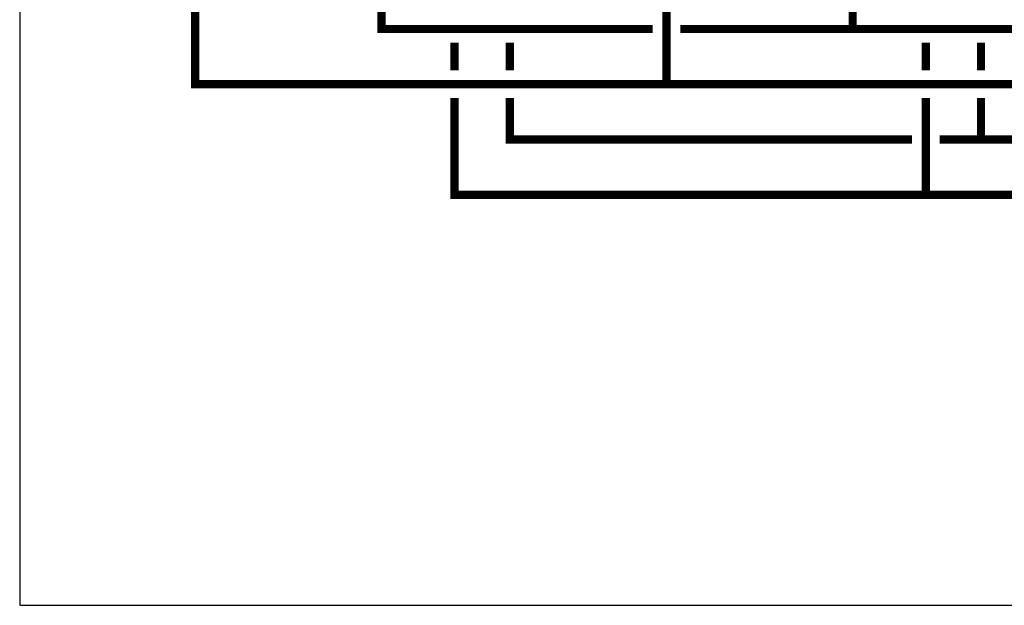
# Model space of a CAD drawing. Units: inches. Extents: x -184 to 117, y -54 to 154.
# Drawn here: x -184 to -112, y -54 to -11 of the extents above; entities that cross this region are included whole.
import ezdxf

# ---------------------------------------------------------------- set-up
doc = ezdxf.new("R2010")
doc.units = ezdxf.units.IN
doc.header["$MEASUREMENT"] = 0

msp = doc.modelspace()

# ---------------------------------------------------------------- linework, layer by layer
at = {"const_width": 0.6}
for points in [[(-170.828, 11.538), (-170.828, -16.11), (45.059, -16.111)], [(-136.728, 11.537), (-136.728, -16.109)], [(-157.342, -8.861), (-157.342, -12.112), (-137.727, -12.112)], [(-123.241, -8.862), (-123.241, -12.112)], [(-135.727, -12.112), (-103.627, -12.112)], [(-152.053, -15.109), (-152.053, -13.112)], [(-148.053, -15.11), (-148.053, -13.112)], [(-117.953, -15.109), (-117.953, -13.111)], [(-113.953, -15.109), (-113.953, -13.111)], [(51.55, -24.122), (-152.053, -24.121), (-152.053, -17.109)], [(-148.053, -17.11), (-148.053, -20.121), (-118.953, -20.121)], [(-117.953, -24.121), (-117.953, -17.109)], [(-113.953, -20.121), (-113.953, -17.109)], [(-116.953, -20.121), (-84.853, -20.121)]]:
    msp.add_lwpolyline(points, dxfattribs=at)
at = {"layer": 'Defpoints'}
msp.add_lwpolyline([(-183.536, -53.839), (117.464, -53.839), (117.464, 154.426), (-183.536, 154.426)], close=True, dxfattribs=at)

doc.saveas('drawing.dxf')
